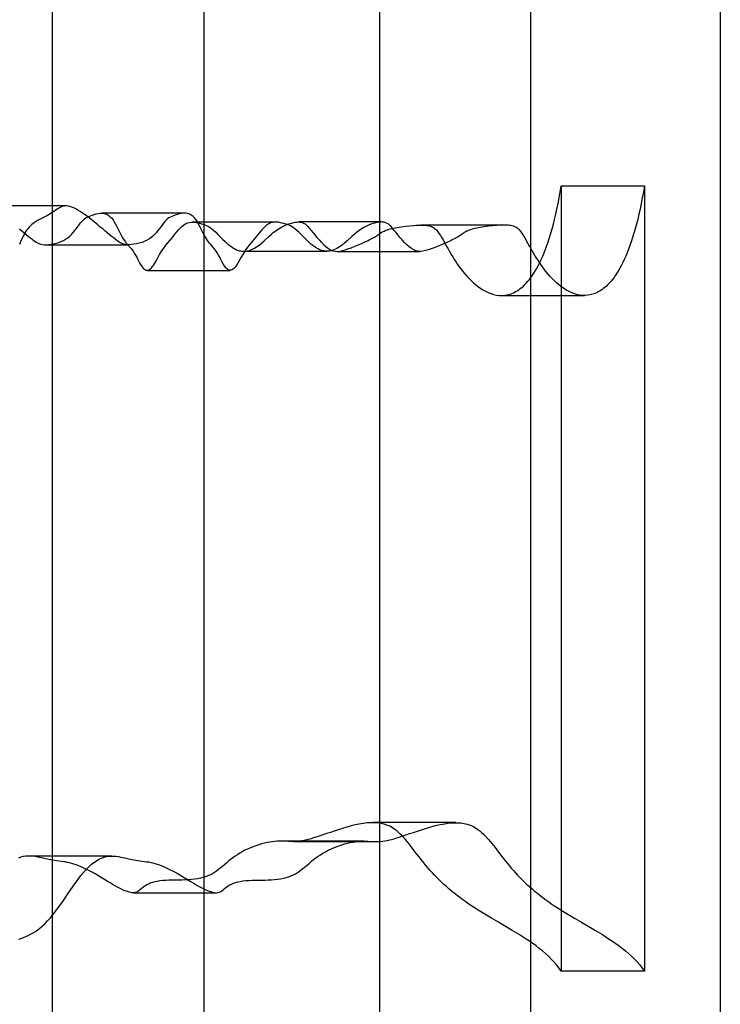
# Model space of a CAD drawing. Units: millimetres. Extents: x -4534 to 411338, y -3372 to 4833.
# Drawn here: x 3369 to 3530, y 2053 to 2279 of the extents above; entities that cross this region are included whole.
import ezdxf

# ---------------------------------------------------------------- set-up
doc = ezdxf.new("R2010")
doc.units = ezdxf.units.MM

# ---------------------------------------------------------------- blocks, each defined once
blk = doc.blocks.new('WP-40005')
blk.add_lwpolyline([(3529.83, 3070.5), (3529.83, 1770.48)])
at = {"flags": 128}
for points in [[(3451.71, 1810.56), (3486.39, 1810.56), (3486.39, 3030.48), (3451.71, 3030.48), (3451.71, 1810.56), (3376.79, 1810.56), (3376.79, 3030.48), (3411.47, 3030.48), (3411.47, 1810.56), (3486.39, 1810.56)], [(3369.22, 2230.55), (3369.73, 2230.11), (3370.23, 2229.68), (3370.71, 2229.29), (3371.18, 2228.91), (3371.59, 2228.58), (3372, 2228.27), (3372.35, 2228.01), (3372.71, 2227.76), (3373.03, 2227.56), (3373.33, 2227.4), (3373.6, 2227.26), (3373.87, 2227.15), (3374.12, 2227.06), (3374.35, 2227.01), (3374.83, 2226.95), (3375.31, 2226.94), (3375.83, 2226.97), (3376.38, 2227.04), (3376.97, 2227.15), (3377.6, 2227.31), (3378.24, 2227.49), (3378.75, 2227.68), (3379.27, 2227.92), (3379.77, 2228.2), (3380.25, 2228.54), (3380.7, 2228.9), (3381.13, 2229.31), (3381.52, 2229.75), (3381.89, 2230.2), (3382.25, 2230.66), (3382.59, 2231.13), (3382.91, 2231.55), (3383.21, 2231.95), (3383.5, 2232.28), (3383.8, 2232.59), (3384.1, 2232.85), (3384.42, 2233.07), (3384.74, 2233.26), (3385.08, 2233.42), (3385.46, 2233.59), (3385.87, 2233.75), (3386.31, 2233.87), (3386.78, 2234), (3387.26, 2234.08), (3387.74, 2234.14), (3388.22, 2234.14), (3388.67, 2234.08), (3389.11, 2233.94), (3389.33, 2233.84), (3389.54, 2233.73), (3389.74, 2233.59), (3389.91, 2233.44), (3390.29, 2233.07), (3390.63, 2232.64), (3390.93, 2232.16), (3391.22, 2231.66), (3391.48, 2231.14), (3392, 2230.09), (3392.25, 2229.59), (3392.5, 2229.11), (3392.75, 2228.68), (3392.98, 2228.27), (3393.23, 2227.92), (3393.46, 2227.6), (3393.68, 2227.31), (3393.91, 2227.04), (3394.78, 2226.08), (3395.01, 2225.79), (3395.26, 2225.46), (3395.51, 2225.05), (3395.76, 2224.58), (3396.05, 2224.08), (3396.33, 2223.53), (3396.62, 2222.96), (3396.94, 2222.43), (3397.28, 2221.91), (3397.46, 2221.68), (3397.63, 2221.48), (3397.81, 2221.34), (3397.99, 2221.21), (3398.17, 2221.12), (3398.35, 2221.09), (3398.53, 2221.09), (3398.7, 2221.12), (3398.9, 2221.2), (3399.08, 2221.32), (3399.26, 2221.48), (3399.43, 2221.68), (3399.61, 2221.89), (3399.81, 2222.14), (3400.18, 2222.75), (3400.58, 2223.39), (3400.95, 2224.07), (3401.32, 2224.71), (3401.7, 2225.31), (3402.05, 2225.87), (3402.41, 2226.37), (3402.77, 2226.81), (3404.18, 2228.5), (3404.89, 2229.41), (3405.66, 2230.34), (3406.05, 2230.77), (3406.44, 2231.16), (3406.85, 2231.48), (3407.28, 2231.75), (3407.72, 2231.95), (3408.15, 2232.07), (3408.6, 2232.12), (3409.04, 2232.14), (3409.52, 2232.09), (3409.99, 2232), (3410.43, 2231.89), (3410.88, 2231.77), (3411.29, 2231.64), (3411.7, 2231.48), (3412.09, 2231.32), (3412.48, 2231.13), (3412.89, 2230.88), (3413.3, 2230.59), (3413.75, 2230.22), (3414.21, 2229.81), (3414.69, 2229.32), (3415.21, 2228.79), (3415.76, 2228.24), (3416.33, 2227.67), (3416.96, 2227.11), (3417.6, 2226.6), (3418.24, 2226.15), (3418.58, 2225.97), (3418.9, 2225.81), (3419.24, 2225.69), (3419.58, 2225.58), (3419.9, 2225.51), (3420.24, 2225.46), (3420.58, 2225.46), (3420.9, 2225.46), (3421.24, 2225.49), (3421.56, 2225.56), (3421.9, 2225.65), (3422.24, 2225.78), (3422.56, 2225.92), (3422.88, 2226.08), (3423.5, 2226.44), (3424.11, 2226.86), (3424.68, 2227.33), (3425.25, 2227.83), (3426.34, 2228.83), (3426.85, 2229.29), (3427.37, 2229.72), (3427.92, 2230.13), (3428.49, 2230.52), (3429.08, 2230.88), (3429.71, 2231.2), (3430.33, 2231.48), (3430.94, 2231.71), (3431.52, 2231.91), (3432.09, 2232.03), (3432.36, 2232.09), (3432.63, 2232.12), (3432.86, 2232.14), (3433.11, 2232.16), (3433.32, 2232.16), (3433.54, 2232.14), (3433.75, 2232.11), (3433.95, 2232.05), (3434.31, 2231.91), (3434.64, 2231.7), (3434.98, 2231.43), (3435.32, 2231.09), (3435.68, 2230.7), (3436.05, 2230.23), (3436.46, 2229.73), (3436.91, 2229.18), (3437.37, 2228.61), (3437.85, 2228.04), (3438.39, 2227.47), (3438.92, 2226.94), (3439.46, 2226.47), (3439.99, 2226.08), (3440.51, 2225.78), (3440.76, 2225.65), (3441.03, 2225.56), (3441.53, 2225.46), (3442.06, 2225.42), (3442.61, 2225.47), (3442.9, 2225.53), (3443.2, 2225.6), (3443.5, 2225.67), (3443.83, 2225.78), (3444.48, 2225.99), (3445.18, 2226.26), (3445.91, 2226.54), (3447.43, 2227.15), (3448.23, 2227.51), (3448.62, 2227.68), (3448.98, 2227.86), (3449.33, 2228.04), (3449.67, 2228.22), (3449.99, 2228.38), (3450.28, 2228.54), (3450.56, 2228.7), (3450.81, 2228.86), (3451.06, 2229.02), (3451.29, 2229.16), (3451.7, 2229.45), (3452.12, 2229.72), (3452.54, 2229.95), (3452.77, 2230.07), (3453.01, 2230.18), (3453.27, 2230.29), (3453.56, 2230.39), (3453.86, 2230.48), (3454.2, 2230.59), (3454.56, 2230.68), (3454.95, 2230.77), (3455.34, 2230.84), (3455.77, 2230.93), (3456.22, 2231), (3456.68, 2231.07), (3457.64, 2231.2), (3458.62, 2231.3), (3459.6, 2231.37), (3460.07, 2231.41), (3460.51, 2231.43), (3460.96, 2231.43), (3461.37, 2231.43), (3461.76, 2231.43), (3462.13, 2231.39), (3462.47, 2231.36), (3462.81, 2231.32), (3463.11, 2231.25), (3463.4, 2231.18), (3463.67, 2231.07), (3463.92, 2230.96), (3464.13, 2230.84), (3464.34, 2230.7), (3464.54, 2230.54), (3464.74, 2230.34), (3465.11, 2229.91), (3465.49, 2229.4), (3465.68, 2229.09), (3465.86, 2228.77), (3466.06, 2228.43), (3466.27, 2228.08), (3466.48, 2227.7), (3466.7, 2227.29), (3466.93, 2226.88), (3467.18, 2226.44), (3467.43, 2225.97), (3467.7, 2225.51), (3467.98, 2225.01), (3468.27, 2224.51), (3468.59, 2224.01), (3468.93, 2223.48), (3469.27, 2222.96), (3469.62, 2222.43), (3470.01, 2221.89), (3470.41, 2221.36), (3470.83, 2220.82), (3471.26, 2220.29), (3471.73, 2219.77), (3472.19, 2219.25), (3472.69, 2218.77), (3473.19, 2218.29), (3473.72, 2217.83), (3474.26, 2217.4), (3474.83, 2216.99), (3475.4, 2216.63), (3475.99, 2216.29), (3476.59, 2216.01), (3477.22, 2215.76), (3477.86, 2215.56), (3478.5, 2215.42), (3479.16, 2215.35), (3479.82, 2215.33), (3480.5, 2215.38), (3481.19, 2215.51), (3481.87, 2215.72), (3482.58, 2216.01), (3482.92, 2216.2), (3483.28, 2216.4), (3483.62, 2216.63), (3483.97, 2216.9), (3484.33, 2217.17), (3484.69, 2217.49), (3485.02, 2217.83), (3485.38, 2218.18), (3485.72, 2218.57), (3486.08, 2219), (3486.42, 2219.47), (3486.77, 2219.95), (3487.11, 2220.46), (3487.45, 2221.02), (3487.79, 2221.61), (3488.13, 2222.23), (3488.47, 2222.89), (3488.79, 2223.58), (3489.13, 2224.32), (3489.45, 2225.08), (3489.77, 2225.9), (3490.07, 2226.74), (3490.39, 2227.63), (3490.69, 2228.58), (3490.98, 2229.56), (3491.28, 2230.57), (3491.57, 2231.64), (3491.85, 2232.75), (3492.12, 2233.92), (3492.39, 2235.12), (3492.66, 2236.38), (3492.9, 2237.69), (3493.15, 2239.06), (3493.39, 2240.47), (3512.44, 2240.47), (3512.19, 2239.06), (3511.94, 2237.69), (3511.7, 2236.38), (3511.45, 2235.12), (3511.18, 2233.92), (3510.89, 2232.75), (3510.61, 2231.64), (3510.32, 2230.57), (3510.04, 2229.56), (3509.73, 2228.58), (3509.43, 2227.63), (3509.11, 2226.74), (3508.81, 2225.9), (3508.49, 2225.08), (3508.17, 2224.32), (3507.83, 2223.58), (3507.51, 2222.89), (3507.17, 2222.23), (3506.83, 2221.61), (3506.49, 2221.02), (3506.15, 2220.46), (3505.81, 2219.95), (3505.47, 2219.47), (3505.12, 2219), (3504.78, 2218.57), (3504.42, 2218.18), (3504.06, 2217.83), (3503.73, 2217.49), (3503.37, 2217.17), (3503.01, 2216.9), (3502.67, 2216.63), (3502.32, 2216.4), (3501.96, 2216.2), (3501.62, 2216.01), (3500.93, 2215.72), (3500.23, 2215.51), (3499.54, 2215.38), (3498.86, 2215.33), (3498.2, 2215.35), (3497.54, 2215.42), (3496.9, 2215.56), (3496.26, 2215.76), (3495.63, 2216.01), (3495.03, 2216.29), (3494.44, 2216.63), (3493.87, 2216.99), (3493.3, 2217.4), (3492.76, 2217.83), (3492.23, 2218.29), (3491.73, 2218.77), (3491.23, 2219.25), (3490.77, 2219.77), (3490.3, 2220.29), (3489.87, 2220.82), (3489.45, 2221.36), (3489.05, 2221.89), (3488.68, 2222.43), (3488.31, 2222.96), (3487.97, 2223.48), (3487.63, 2224.01), (3487.32, 2224.51), (3487.02, 2225.01), (3486.74, 2225.51), (3486.47, 2225.97), (3486.22, 2226.44), (3485.97, 2226.88), (3485.74, 2227.29), (3485.52, 2227.7), (3485.31, 2228.08), (3485.11, 2228.43), (3484.92, 2228.77), (3484.72, 2229.09), (3484.53, 2229.4), (3484.17, 2229.91), (3483.79, 2230.34), (3483.6, 2230.54), (3483.38, 2230.7), (3483.19, 2230.84), (3482.96, 2230.96), (3482.71, 2231.07), (3482.44, 2231.18), (3482.15, 2231.25), (3481.85, 2231.32), (3481.53, 2231.36), (3481.17, 2231.39), (3480.8, 2231.43), (3480.41, 2231.43), (3480, 2231.43), (3479.55, 2231.43), (3479.11, 2231.41), (3478.64, 2231.37), (3477.68, 2231.3), (3476.68, 2231.2), (3475.72, 2231.07), (3475.26, 2231), (3474.81, 2230.93), (3474.4, 2230.84), (3473.99, 2230.77), (3473.6, 2230.68), (3473.24, 2230.59), (3472.92, 2230.48), (3472.6, 2230.39), (3472.31, 2230.29), (3472.05, 2230.18), (3471.81, 2230.07), (3471.58, 2229.95), (3471.17, 2229.72), (3470.76, 2229.45), (3470.33, 2229.16), (3470.1, 2229.02), (3469.85, 2228.86), (3469.6, 2228.7), (3469.32, 2228.54), (3469.03, 2228.38), (3468.71, 2228.22), (3468.37, 2228.04), (3468.04, 2227.86), (3467.66, 2227.68), (3467.27, 2227.51), (3466.47, 2227.15), (3464.97, 2226.54), (3464.22, 2226.26), (3463.52, 2225.99), (3462.87, 2225.78), (3462.54, 2225.67), (3462.24, 2225.6), (3461.94, 2225.53), (3461.65, 2225.47), (3461.1, 2225.42), (3460.58, 2225.46), (3460.07, 2225.56), (3459.8, 2225.65), (3459.55, 2225.78), (3459.03, 2226.08), (3458.5, 2226.47), (3457.96, 2226.94), (3457.43, 2227.47), (3456.91, 2228.04), (3456.41, 2228.61), (3455.95, 2229.18), (3455.5, 2229.73), (3455.09, 2230.23), (3454.72, 2230.7), (3454.36, 2231.09), (3454.02, 2231.43), (3453.7, 2231.7), (3453.35, 2231.91), (3452.99, 2232.05), (3452.79, 2232.11), (3452.58, 2232.14), (3452.36, 2232.16), (3452.15, 2232.16), (3451.92, 2232.14), (3451.67, 2232.12), (3451.4, 2232.09), (3451.13, 2232.03), (3450.58, 2231.91), (3449.99, 2231.71), (3449.37, 2231.48), (3448.75, 2231.2), (3448.12, 2230.88), (3447.53, 2230.52), (3446.96, 2230.13), (3446.41, 2229.72), (3445.89, 2229.29), (3445.39, 2228.83), (3444.29, 2227.83), (3443.72, 2227.33), (3443.15, 2226.86), (3442.54, 2226.44), (3441.92, 2226.08), (3441.6, 2225.92), (3441.28, 2225.78), (3440.94, 2225.65), (3440.6, 2225.56), (3440.28, 2225.49), (3439.94, 2225.46), (3439.62, 2225.46), (3439.28, 2225.46), (3438.96, 2225.51), (3438.62, 2225.58), (3438.28, 2225.69), (3437.96, 2225.81), (3437.62, 2225.97), (3437.28, 2226.15), (3436.64, 2226.6), (3436, 2227.11), (3435.37, 2227.67), (3434.8, 2228.24), (3434.27, 2228.79), (3433.75, 2229.32), (3433.25, 2229.81), (3432.79, 2230.22), (3432.34, 2230.59), (3431.93, 2230.88), (3431.52, 2231.13), (3431.13, 2231.32), (3430.74, 2231.48), (3430.33, 2231.64), (3429.92, 2231.77), (3429.49, 2231.89), (3429.03, 2232), (3428.56, 2232.09), (3428.1, 2232.14), (3427.66, 2232.12), (3427.21, 2232.07), (3426.76, 2231.95), (3426.32, 2231.75), (3425.91, 2231.48), (3425.5, 2231.16), (3425.09, 2230.77), (3424.71, 2230.34), (3423.95, 2229.41), (3423.22, 2228.5), (3421.81, 2226.81), (3421.45, 2226.37), (3421.09, 2225.87), (3420.74, 2225.31), (3420.36, 2224.71), (3420.01, 2224.07), (3419.62, 2223.39), (3419.24, 2222.75), (3418.85, 2222.14), (3418.67, 2221.89), (3418.47, 2221.68), (3418.3, 2221.48), (3418.12, 2221.32), (3417.94, 2221.2), (3417.74, 2221.12), (3417.57, 2221.09), (3417.39, 2221.09), (3417.21, 2221.12), (3417.03, 2221.21), (3416.85, 2221.34), (3416.67, 2221.48), (3416.5, 2221.68), (3416.32, 2221.91), (3415.98, 2222.43), (3415.68, 2222.96), (3415.37, 2223.53), (3415.09, 2224.08), (3414.8, 2224.58), (3414.55, 2225.05), (3414.3, 2225.46), (3414.05, 2225.79), (3413.84, 2226.08), (3412.95, 2227.04), (3412.73, 2227.31), (3412.5, 2227.6), (3412.27, 2227.92), (3412.04, 2228.27), (3411.79, 2228.68), (3411.54, 2229.11), (3411.29, 2229.59), (3411.04, 2230.09), (3410.52, 2231.14), (3410.26, 2231.66), (3409.97, 2232.16), (3409.67, 2232.64), (3409.33, 2233.07), (3408.97, 2233.44), (3408.78, 2233.59), (3408.58, 2233.73), (3408.37, 2233.84), (3408.15, 2233.94), (3407.72, 2234.08), (3407.26, 2234.14), (3406.78, 2234.14), (3406.3, 2234.08), (3405.82, 2234), (3405.35, 2233.87), (3404.91, 2233.75), (3404.5, 2233.59), (3404.12, 2233.42), (3403.78, 2233.26), (3403.46, 2233.07), (3403.14, 2232.85), (3402.84, 2232.59), (3402.54, 2232.28), (3402.25, 2231.95), (3401.95, 2231.55), (3401.63, 2231.13), (3401.29, 2230.66), (3400.93, 2230.2), (3400.56, 2229.75), (3400.17, 2229.31), (3399.74, 2228.9), (3399.29, 2228.54), (3398.81, 2228.2), (3398.31, 2227.92), (3397.79, 2227.68), (3397.29, 2227.49), (3396.64, 2227.31), (3396.01, 2227.15), (3395.42, 2227.04), (3394.87, 2226.97), (3394.35, 2226.94), (3393.87, 2226.95), (3393.39, 2227.01), (3393.16, 2227.06), (3392.91, 2227.15), (3392.64, 2227.26), (3392.37, 2227.4), (3392.07, 2227.56), (3391.75, 2227.76), (3391.41, 2228.01), (3391.04, 2228.27), (3390.65, 2228.58), (3390.22, 2228.91), (3389.75, 2229.29), (3389.29, 2229.68), (3388.77, 2230.11), (3388.26, 2230.55), (3387.7, 2231), (3387.15, 2231.48), (3385.99, 2232.43), (3384.82, 2233.37), (3384.23, 2233.8), (3383.67, 2234.21), (3383.12, 2234.57), (3382.59, 2234.89), (3382.09, 2235.17), (3381.61, 2235.4), (3381.16, 2235.58), (3380.73, 2235.72), (3380.34, 2235.81), (3379.97, 2235.85), (3379.61, 2235.83), (3379.29, 2235.8), (3378.97, 2235.71), (3378.68, 2235.58), (3378.09, 2235.26), (3377.52, 2234.89), (3376.94, 2234.48), (3376.61, 2234.26), (3376.29, 2234.07), (3375.96, 2233.85), (3375.6, 2233.66), (3374.87, 2233.26), (3374.1, 2232.87), (3373.32, 2232.46), (3372.66, 2232.05), (3372.34, 2231.82), (3372.02, 2231.57), (3371.71, 2231.29), (3371.43, 2231), (3371.16, 2230.7), (3370.91, 2230.36), (3370.68, 2230.02), (3370.45, 2229.65), (3370.25, 2229.27), (3370.04, 2228.9), (3369.68, 2228.11), (3369.32, 2227.35), (3369.16, 2227.01)], [(3493.39, 2240.47), (3493.39, 2060.48)], [(3512.44, 2240.47), (3512.44, 2060.48)], [(3379.84, 2235.85), (3370.32, 2235.85), (3360.8, 2235.85)], [(3407.01, 2234.16), (3397.49, 2234.16), (3387.97, 2234.16)], [(3427.91, 2232.14), (3427.42, 2232.14), (3417.9, 2232.14), (3408.87, 2232.14)], [(3452.19, 2232.16), (3442.67, 2232.16), (3433.15, 2232.16)], [(3480.21, 2231.43), (3470.69, 2231.43), (3461.17, 2231.43)], [(3375.14, 2226.94), (3376.06, 2226.94), (3385.58, 2226.94), (3394.18, 2226.94)], [(3420.61, 2225.46), (3421.34, 2225.46), (3430.86, 2225.46), (3439.65, 2225.46)], [(3441.97, 2225.42), (3442.99, 2225.42), (3461.01, 2225.42)], [(3398.44, 2221.07), (3399.26, 2221.07), (3408.78, 2221.07), (3417.48, 2221.07)], [(3479.64, 2215.33), (3480.55, 2215.33), (3490.07, 2215.33), (3498.68, 2215.33)], [(3369.04, 2067.88), (3370.11, 2068.23), (3370.66, 2068.45), (3371.2, 2068.7), (3371.75, 2068.96), (3372.3, 2069.27), (3372.84, 2069.61), (3373.39, 2070), (3373.94, 2070.43), (3374.49, 2070.91), (3375.05, 2071.44), (3375.62, 2072.03), (3376.19, 2072.66), (3376.76, 2073.35), (3377.33, 2074.08), (3377.92, 2074.85), (3378.5, 2075.67), (3379.09, 2076.51), (3380.29, 2078.25), (3381.5, 2080), (3382.09, 2080.84), (3382.69, 2081.64), (3383.28, 2082.41), (3383.87, 2083.12), (3384.46, 2083.8), (3385.07, 2084.4), (3385.65, 2084.94), (3386.24, 2085.42), (3386.83, 2085.81), (3387.4, 2086.15), (3387.99, 2086.42), (3388.56, 2086.63), (3389.11, 2086.77), (3389.68, 2086.86), (3390.24, 2086.88), (3390.77, 2086.88), (3391.32, 2086.83), (3391.88, 2086.76), (3392.41, 2086.65), (3392.93, 2086.54), (3393.94, 2086.31), (3394.92, 2086.11), (3395.87, 2085.94), (3396.81, 2085.79), (3397.78, 2085.67), (3398.28, 2085.6), (3398.79, 2085.53), (3399.26, 2085.44), (3399.72, 2085.33), (3400.2, 2085.21), (3400.72, 2085.05), (3401.25, 2084.87), (3401.81, 2084.65), (3402.39, 2084.42), (3403, 2084.14), (3403.61, 2083.83), (3404.25, 2083.51), (3404.91, 2083.16), (3405.58, 2082.78), (3408.31, 2081.16), (3409.03, 2080.73), (3409.72, 2080.32), (3410.38, 2079.93), (3411.02, 2079.59), (3411.63, 2079.29), (3412.2, 2079.02), (3412.45, 2078.91), (3412.72, 2078.81), (3412.97, 2078.73), (3413.2, 2078.66), (3413.43, 2078.59), (3413.64, 2078.56), (3414.04, 2078.5), (3414.41, 2078.5), (3414.75, 2078.54), (3415.05, 2078.65), (3415.34, 2078.77), (3415.6, 2078.95), (3415.85, 2079.14), (3416.12, 2079.36), (3416.41, 2079.59), (3416.71, 2079.82), (3417.03, 2080.05), (3417.39, 2080.29), (3417.78, 2080.48), (3418.22, 2080.68), (3418.71, 2080.84), (3419.22, 2080.98), (3419.79, 2081.09), (3420.4, 2081.19), (3421.06, 2081.27), (3421.75, 2081.3), (3422.47, 2081.34), (3423.22, 2081.35), (3423.98, 2081.37), (3425.48, 2081.39), (3426.23, 2081.43), (3426.96, 2081.46), (3427.67, 2081.52), (3428.37, 2081.59), (3429.05, 2081.69), (3429.69, 2081.82), (3430.29, 2081.96), (3430.88, 2082.14), (3431.43, 2082.35), (3431.97, 2082.59), (3432.47, 2082.85), (3432.95, 2083.14), (3433.4, 2083.46), (3433.84, 2083.78), (3434.75, 2084.53), (3435.66, 2085.29), (3436.12, 2085.69), (3436.62, 2086.08), (3437.12, 2086.45), (3437.64, 2086.83), (3438.17, 2087.18), (3438.74, 2087.54), (3439.31, 2087.88), (3439.92, 2088.2), (3440.53, 2088.49), (3441.15, 2088.77), (3441.77, 2089.02), (3442.42, 2089.25), (3443.08, 2089.48), (3443.74, 2089.66), (3444.38, 2089.84), (3445, 2089.97), (3445.59, 2090.09), (3446.16, 2090.18), (3446.71, 2090.23), (3447.23, 2090.29), (3447.73, 2090.3), (3448.21, 2090.32), (3448.66, 2090.3), (3449.07, 2090.29), (3449.89, 2090.25), (3450.67, 2090.2), (3451.08, 2090.2), (3451.51, 2090.2), (3451.95, 2090.23), (3452.44, 2090.29), (3452.95, 2090.36), (3453.51, 2090.48), (3454.11, 2090.61), (3454.43, 2090.7), (3454.75, 2090.79), (3455.09, 2090.87), (3455.45, 2090.98), (3456.18, 2091.21), (3456.95, 2091.46), (3457.77, 2091.73), (3458.6, 2092.02), (3459.5, 2092.32), (3460.4, 2092.62), (3461.33, 2092.93), (3463.26, 2093.53), (3464.24, 2093.8), (3465.18, 2094.03), (3466.13, 2094.23), (3467.04, 2094.37), (3467.91, 2094.48), (3468.77, 2094.53), (3469.59, 2094.53), (3469.98, 2094.51), (3470.37, 2094.48), (3470.74, 2094.44), (3471.1, 2094.37), (3471.46, 2094.3), (3471.81, 2094.21), (3472.47, 2093.98), (3473.1, 2093.71), (3473.7, 2093.37), (3474.27, 2093), (3474.7, 2092.68), (3475.11, 2092.32), (3475.52, 2091.94), (3475.91, 2091.53), (3476.68, 2090.7), (3477.45, 2089.77), (3478.2, 2088.81), (3478.98, 2087.79), (3479.77, 2086.76), (3480.6, 2085.7), (3481.48, 2084.64), (3481.92, 2084.1), (3482.4, 2083.57), (3482.89, 2083.03), (3483.37, 2082.5), (3483.88, 2081.96), (3484.4, 2081.44), (3484.95, 2080.91), (3485.51, 2080.39), (3486.08, 2079.88), (3486.67, 2079.38), (3487.27, 2078.86), (3487.9, 2078.36), (3488.54, 2077.86), (3489.18, 2077.36), (3489.86, 2076.88), (3490.53, 2076.38), (3491.23, 2075.9), (3491.94, 2075.44), (3492.66, 2074.95), (3493.39, 2074.49), (3494.9, 2073.56), (3496.43, 2072.64), (3498, 2071.71), (3501.19, 2069.84), (3502.8, 2068.88), (3504.37, 2067.88), (3505.13, 2067.36), (3505.9, 2066.83), (3506.65, 2066.29), (3507.4, 2065.72), (3508.11, 2065.15), (3508.81, 2064.56), (3509.48, 2063.94), (3510.14, 2063.3), (3510.77, 2062.64), (3511.36, 2061.94), (3511.91, 2061.23), (3512.44, 2060.48), (3493.39, 2060.48), (3492.87, 2061.23), (3492.32, 2061.94), (3491.71, 2062.64), (3491.09, 2063.3), (3490.44, 2063.94), (3489.77, 2064.56), (3489.07, 2065.15), (3488.34, 2065.72), (3487.61, 2066.29), (3486.86, 2066.83), (3486.09, 2067.36), (3485.33, 2067.88), (3483.76, 2068.88), (3482.15, 2069.84), (3478.96, 2071.71), (3477.39, 2072.64), (3475.86, 2073.56), (3474.35, 2074.49), (3473.62, 2074.95), (3472.88, 2075.44), (3472.19, 2075.9), (3471.49, 2076.38), (3470.8, 2076.88), (3470.14, 2077.36), (3469.48, 2077.86), (3468.86, 2078.36), (3468.23, 2078.86), (3467.63, 2079.38), (3467.04, 2079.88), (3466.47, 2080.39), (3465.91, 2080.91), (3465.36, 2081.44), (3464.84, 2081.96), (3464.33, 2082.5), (3463.83, 2083.03), (3463.35, 2083.57), (3462.88, 2084.1), (3462.44, 2084.64), (3461.56, 2085.7), (3460.73, 2086.76), (3459.92, 2087.79), (3459.16, 2088.81), (3458.41, 2089.77), (3457.64, 2090.7), (3456.88, 2091.53), (3456.48, 2091.94), (3456.07, 2092.32), (3455.66, 2092.68), (3455.23, 2093), (3454.66, 2093.37), (3454.06, 2093.71), (3453.43, 2093.98), (3452.76, 2094.21), (3452.42, 2094.3), (3452.06, 2094.37), (3451.69, 2094.44), (3451.31, 2094.48), (3450.94, 2094.51), (3450.55, 2094.53), (3449.73, 2094.53), (3448.87, 2094.48), (3448, 2094.37), (3447.07, 2094.23), (3446.14, 2094.03), (3445.18, 2093.8), (3444.22, 2093.53), (3442.27, 2092.93), (3441.35, 2092.62), (3440.46, 2092.32), (3439.56, 2092.02), (3438.71, 2091.73), (3437.91, 2091.46), (3437.12, 2091.21), (3436.39, 2090.98), (3436.05, 2090.87), (3435.71, 2090.79), (3435.39, 2090.7), (3435.07, 2090.61), (3434.47, 2090.48), (3433.91, 2090.36), (3433.4, 2090.29), (3432.91, 2090.23), (3432.47, 2090.2), (3432.04, 2090.2), (3431.63, 2090.2), (3430.85, 2090.25), (3430.03, 2090.29), (3429.6, 2090.3), (3429.15, 2090.32), (3428.69, 2090.3), (3428.19, 2090.29), (3427.67, 2090.23), (3427.12, 2090.18), (3426.55, 2090.09), (3425.94, 2089.97), (3425.32, 2089.84), (3424.68, 2089.66), (3424.04, 2089.48), (3423.38, 2089.25), (3422.74, 2089.02), (3422.11, 2088.77), (3421.49, 2088.49), (3420.86, 2088.2), (3420.27, 2087.88), (3419.69, 2087.54), (3419.13, 2087.18), (3418.6, 2086.83), (3418.08, 2086.45), (3417.57, 2086.08), (3417.08, 2085.69), (3416.62, 2085.29), (3415.71, 2084.53), (3414.8, 2083.78), (3414.36, 2083.46), (3413.89, 2083.14), (3413.43, 2082.85), (3412.93, 2082.59), (3412.39, 2082.35), (3411.84, 2082.14), (3411.25, 2081.96), (3410.65, 2081.82), (3409.99, 2081.69), (3409.33, 2081.59), (3408.63, 2081.52), (3407.92, 2081.46), (3407.19, 2081.43), (3406.44, 2081.39), (3404.93, 2081.37), (3404.18, 2081.35), (3403.43, 2081.34), (3402.7, 2081.3), (3402.02, 2081.27), (3401.36, 2081.19), (3400.75, 2081.09), (3400.18, 2080.98), (3399.67, 2080.84), (3399.18, 2080.68), (3398.74, 2080.48), (3398.35, 2080.29), (3397.99, 2080.05), (3397.67, 2079.82), (3397.37, 2079.59), (3397.08, 2079.36), (3396.81, 2079.14), (3396.56, 2078.95), (3396.28, 2078.77), (3396.01, 2078.65), (3395.69, 2078.54), (3395.37, 2078.5), (3395, 2078.5), (3394.6, 2078.56), (3394.37, 2078.59), (3394.16, 2078.66), (3393.93, 2078.73), (3393.68, 2078.81), (3393.41, 2078.91), (3393.14, 2079.02), (3392.59, 2079.29), (3391.98, 2079.59), (3391.34, 2079.93), (3390.68, 2080.32), (3389.99, 2080.73), (3389.25, 2081.16), (3386.54, 2082.78), (3385.87, 2083.16), (3385.21, 2083.51), (3384.57, 2083.83), (3383.94, 2084.14), (3383.35, 2084.42), (3382.77, 2084.65), (3382.21, 2084.87), (3381.68, 2085.05), (3381.16, 2085.21), (3380.68, 2085.33), (3380.2, 2085.44), (3379.75, 2085.53), (3379.24, 2085.6), (3378.74, 2085.67), (3377.77, 2085.79), (3376.83, 2085.94), (3375.88, 2086.11), (3374.9, 2086.31), (3373.89, 2086.54), (3373.37, 2086.65), (3372.84, 2086.76), (3372.28, 2086.83), (3371.73, 2086.88), (3371.18, 2086.88), (3370.62, 2086.86), (3370.07, 2086.77), (3369.5, 2086.63), (3368.93, 2086.42)], [(3469.19, 2094.55), (3459.67, 2094.55), (3450.15, 2094.55)], [(3448.21, 2090.32), (3438.69, 2090.32), (3429.17, 2090.32)], [(3432.04, 2090.2), (3432.29, 2090.2), (3441.81, 2090.2), (3451.08, 2090.2)], [(3390.34, 2086.9), (3380.82, 2086.9), (3371.3, 2086.9)], [(3395.19, 2078.48), (3396.65, 2078.48), (3414.23, 2078.48)]]:
    blk.add_lwpolyline(points, dxfattribs=at)
blk = doc.blocks.new('WP-40008')
blk.add_blockref('WP-40005', (0, 0))

msp = doc.modelspace()

# ---------------------------------------------------------------- block references
msp.add_blockref('WP-40008', (0, 0))

doc.saveas('drawing.dxf')
